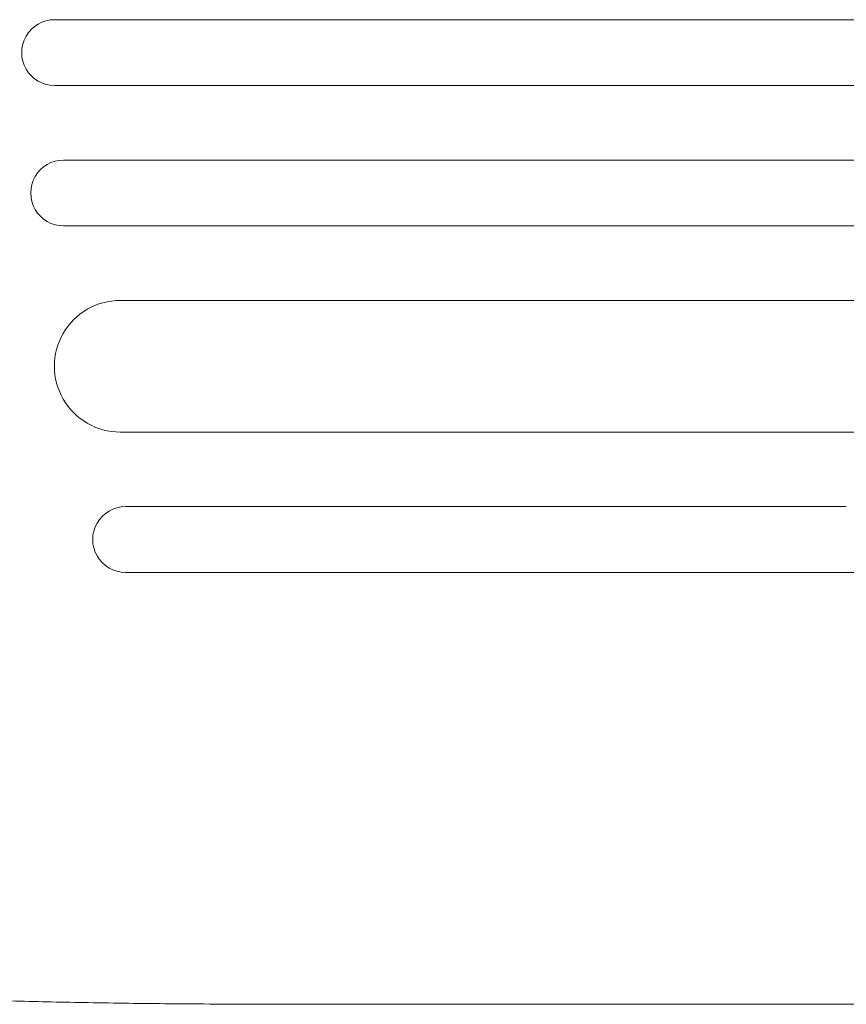
# Model space of a CAD drawing. Units: millimetres. Extents: x -6610 to 5784, y -4493 to 4095.
# Drawn here: x -4572 to -4384, y 100 to 324 of the extents above; entities that cross this region are included whole.
import ezdxf

# ---------------------------------------------------------------- set-up
doc = ezdxf.new("R2010")
doc.units = ezdxf.units.MM
doc.header["$LTSCALE"] = 20
doc.layers.add('2d', color=230, linetype='Continuous')

msp = doc.modelspace()

# ---------------------------------------------------------------- linework, layer by layer
at = {"layer": '2d', "lineweight": 0}
for p, q in [((-4564.17, 324.45), (-3144.76, 324.45)), ((-4564.17, 309.45), (-3144.89, 309.45)), ((-4562.11, 292.45), (-3145.19, 292.45)), ((-4562.11, 277.45), (-3145.6, 277.45)), ((-4549.22, 260.45), (-3152.12, 260.45)), ((-4549.22, 230.45), (-3153.59, 230.45)), ((-4383.7, 213.45), (-4547.99, 213.45)), ((-4547.99, 198.45), (-4383.7, 198.45)), ((-4507.11, 100), (-4391.89, 100))]:
    msp.add_line(p, q, dxfattribs=at)
for centre, major_axis, ratio, start_param, end_param in [((-4564.17, 316.95), (0, 7.5), 0.99863, 0, 3.141593), ((-4562.11, 284.95), (0, 7.5), 0.99863, 0, 3.141593), ((-4549.22, 245.45), (0, 15), 0.99863, 0, 3.141593), ((-4547.99, 205.95), (0, 7.5), 0.99863, 0, 3.141593), ((-4440.82, 198.45), (1091.48, 0), 0, -1.518436, -0.907571), ((-4507.11, 115), (0, -15), 0.052336, -0.000054, 0)]:
    msp.add_ellipse(centre, major_axis=major_axis, ratio=ratio, start_param=start_param, end_param=end_param, dxfattribs=at)
for points, knots in [([(-4507.11, 100), (-4510.44, 100), (-4513.76, 100), (-4524.04, 100.03), (-4530.99, 100.07), (-4544.14, 100.19), (-4550.35, 100.27), (-4562.08, 100.48), (-4567.61, 100.59), (-4578.2, 100.86), (-4583.27, 101.01), (-4593.02, 101.34), (-4597.72, 101.52), (-4606.79, 101.92), (-4611.17, 102.13), (-4619.64, 102.59), (-4623.74, 102.83), (-4631.65, 103.35), (-4635.48, 103.62), (-4642.86, 104.19), (-4646.42, 104.49), (-4653.29, 105.12), (-4656.59, 105.45), (-4662.95, 106.13), (-4666, 106.49), (-4671.85, 107.23), (-4674.66, 107.61), (-4680.02, 108.4), (-4682.57, 108.81), (-4687.45, 109.67), (-4689.77, 110.11), (-4694.19, 111.03), (-4696.29, 111.52), (-4700.3, 112.54), (-4702.21, 113.08), (-4705.92, 114.28), (-4707.71, 114.94), (-4711.27, 116.49), (-4713.03, 117.39), (-4715.77, 119.23), (-4716.74, 119.96), (-4717.7, 120.85)], [0.002652, 0.002652, 0.002652, 0.002652, 10.000397, 10.000397, 30.919147, 30.919147, 49.72167, 49.72167, 66.642861, 66.642861, 82.339127, 82.339127, 97.153441, 97.153441, 111.283414, 111.283414, 124.857749, 124.857749, 137.969461, 137.969461, 150.685113, 150.685113, 163.061515, 163.061515, 175.151262, 175.151262, 187.005473, 187.005473, 198.678265, 198.678265, 210.24309, 210.24309, 221.808239, 221.808239, 233.560362, 233.560362, 245.889578, 245.889578, 258.936062, 258.936062, 266.0051, 266.0051, 266.0051, 266.0051]), ([(-3865.24, 100), (-3867.85, 100), (-3870.46, 100), (-3880.41, 100), (-3887.82, 100), (-3902.79, 100), (-3910.36, 100), (-3925.63, 100), (-3933.35, 100), (-3948.92, 100), (-3956.78, 100), (-3972.63, 100), (-3980.63, 100), (-3996.75, 100), (-4004.87, 100), (-4021.25, 100), (-4029.5, 100), (-4046.11, 100), (-4054.48, 100), (-4071.32, 100), (-4079.8, 100), (-4096.85, 100), (-4105.43, 100), (-4122.68, 100), (-4131.36, 100), (-4148.79, 100), (-4157.55, 100), (-4175.15, 100), (-4183.99, 100), (-4201.74, 100), (-4210.65, 100), (-4228.54, 100), (-4237.52, 100), (-4255.53, 100), (-4264.57, 100), (-4282.69, 100), (-4291.77, 100), (-4309.98, 100), (-4319.11, 100), (-4337.39, 100), (-4346.56, 100), (-4364.91, 100), (-4374.09, 100), (-4386.16, 100), (-4389.02, 100), (-4391.89, 100)], [0.078666, 0.078666, 0.078666, 0.078666, 10.000137, 10.000137, 37.653945, 37.653945, 65.300072, 65.300072, 92.938883, 92.938883, 120.571957, 120.571957, 148.200568, 148.200568, 175.825722, 175.825722, 203.448193, 203.448193, 231.068574, 231.068574, 258.687324, 258.687324, 286.304821, 286.304821, 313.921416, 313.921416, 341.537481, 341.537481, 369.153461, 369.153461, 396.769923, 396.769923, 424.38759, 424.38759, 452.007386, 452.007386, 479.630459, 479.630459, 507.258211, 507.258211, 534.892313, 534.892313, 562.534723, 562.534723, 571.146131, 571.146131, 571.146131, 571.146131])]:
    msp.add_open_spline(points, degree=3, knots=knots, dxfattribs=at)

doc.saveas('drawing.dxf')
